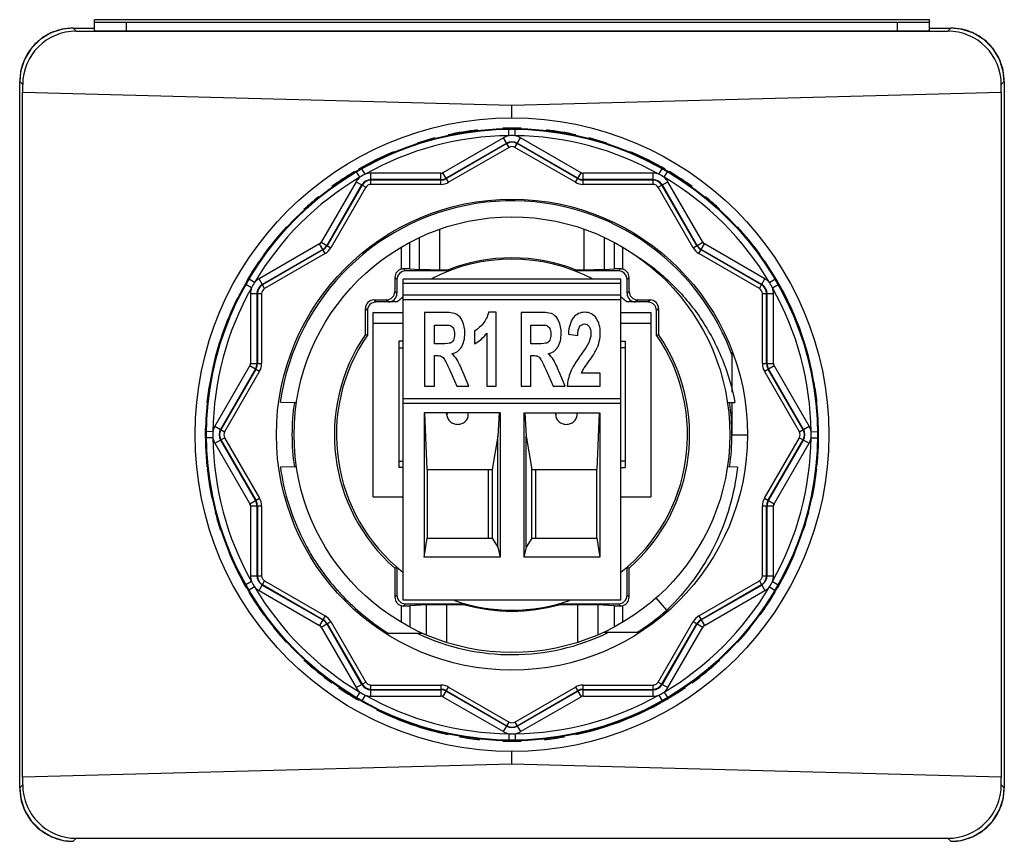
# Model space of a CAD drawing. Units: inches. Extents: x 0 to 17, y 0 to 11.
# Drawn here: x 12.1 to 13.9, y 4.9 to 6.4 of the extents above; entities that cross this region are included whole.
import ezdxf

# ---------------------------------------------------------------- set-up
doc = ezdxf.new("R2010")
doc.units = ezdxf.units.IN
doc.header["$LTSCALE"] = 0.935
doc.header["$MEASUREMENT"] = 0
doc.layers.get('0').update_dxf_attribs({"linetype": 'CONTINUOUS'})
doc.layers.add('DRAFT', color=7, linetype='CONTINUOUS')

msp = doc.modelspace()

# ---------------------------------------------------------------- linework, layer by layer
at = {"color": 7, "linetype": 'Continuous'}
for p, q in [((12.2628, 6.3419), (12.2628, 6.3615)), ((13.7392, 6.362), (12.3219, 6.362)), ((12.3219, 6.3414), (12.3219, 6.3572)), ((12.3219, 6.3572), (13.7392, 6.3572)), ((13.7392, 6.3414), (13.7392, 6.3572)), ((13.7983, 6.3419), (13.7983, 6.3615)), ((12.2237, 6.3465), (12.2293, 6.3409)), ((12.2237, 6.3465), (12.2628, 6.3465)), ((12.2293, 6.3409), (13.8318, 6.3409)), ((12.3219, 6.3414), (13.7392, 6.3414)), ((13.7983, 6.3465), (13.8374, 6.3465)), ((13.8318, 6.3409), (13.8374, 6.3465)), ((12.1253, 4.9494), (12.1253, 6.2481)), ((12.1253, 6.2481), (12.1309, 6.2425)), ((13.9302, 6.2425), (13.9358, 6.2481)), ((13.9358, 6.2481), (13.9358, 4.9494)), ((12.1309, 6.2285), (12.1309, 6.2425)), ((13.9302, 6.2285), (13.9302, 6.2425)), ((13.0305, 6.1814), (13.0305, 6.205)), ((13.025, 6.1486), (13.0249, 6.1604)), ((13.0361, 6.1486), (13.0362, 6.1604)), ((13.0149, 6.1449), (12.9036, 6.0806)), ((13.0251, 6.1272), (13.0149, 6.1449)), ((13.036, 6.1272), (13.0462, 6.1449)), ((13.1575, 6.0806), (13.0462, 6.1449)), ((13.0208, 6.1347), (12.9095, 6.0704)), ((13.0211, 6.134), (12.9099, 6.0697)), ((13.0251, 6.1272), (12.9138, 6.0629)), ((13.1473, 6.0629), (13.036, 6.1272)), ((13.1512, 6.0697), (13.04, 6.134)), ((13.1516, 6.0704), (13.0403, 6.1347)), ((12.7604, 6.0777), (12.7546, 6.088)), ((13.3007, 6.0777), (13.3065, 6.088)), ((12.7508, 6.0722), (12.7448, 6.0823)), ((12.7711, 6.0591), (12.7711, 6.0796)), ((12.8996, 6.0796), (12.7711, 6.0796)), ((12.8996, 6.0678), (12.7711, 6.0678)), ((12.8996, 6.067), (12.7711, 6.067)), ((12.8996, 6.0591), (12.8996, 6.0796)), ((12.9138, 6.0629), (12.9036, 6.0806)), ((13.1473, 6.0629), (13.1575, 6.0806)), ((13.1615, 6.0591), (13.1615, 6.0796)), ((13.29, 6.0796), (13.1615, 6.0796)), ((13.29, 6.0678), (13.1615, 6.0678)), ((13.29, 6.067), (13.1615, 6.067)), ((13.29, 6.0591), (13.29, 6.0796)), ((13.3103, 6.0722), (13.3163, 6.0823)), ((12.7439, 6.0639), (12.6796, 5.9526)), ((12.7541, 6.058), (12.6899, 5.9467)), ((12.7548, 6.0576), (12.6905, 5.9463)), ((12.7616, 6.0537), (12.6974, 5.9424)), ((12.7439, 6.0639), (12.7616, 6.0537)), ((12.8996, 6.0591), (12.7711, 6.0591)), ((13.29, 6.0591), (13.1615, 6.0591)), ((13.2995, 6.0537), (13.3172, 6.0639)), ((13.3637, 5.9424), (13.2995, 6.0537)), ((13.3706, 5.9463), (13.3063, 6.0576)), ((13.3712, 5.9467), (13.307, 6.058)), ((13.3815, 5.9526), (13.3172, 6.0639)), ((12.6767, 5.9497), (12.5654, 5.8854)), ((12.6826, 5.9394), (12.5713, 5.8752)), ((12.683, 5.9388), (12.5717, 5.8745)), ((12.687, 5.932), (12.6767, 5.9497)), ((12.6796, 5.9526), (12.6974, 5.9424)), ((12.8276, 5.9034), (12.8276, 5.9441)), ((13.2335, 5.9441), (13.2335, 5.9034)), ((13.3637, 5.9424), (13.3815, 5.9526)), ((13.3741, 5.932), (13.3844, 5.9497)), ((13.4894, 5.8745), (13.3781, 5.9388)), ((13.4897, 5.8752), (13.3785, 5.9394)), ((13.4957, 5.8854), (13.3844, 5.9497)), ((12.687, 5.932), (12.5757, 5.8677)), ((13.4854, 5.8677), (13.3741, 5.932)), ((12.8309, 5.9037), (12.8347, 5.9)), ((13.2302, 5.9037), (13.2264, 5.9)), ((12.5571, 5.8785), (12.547, 5.8845)), ((12.5757, 5.8677), (12.5654, 5.8854)), ((12.8152, 5.888), (12.8152, 5.8624)), ((12.8152, 5.888), (12.8189, 5.8842)), ((12.8189, 5.8842), (12.8189, 5.8586)), ((12.8305, 5.2944), (12.8305, 5.885)), ((13.2305, 5.885), (12.8305, 5.885)), ((12.9143, 5.9), (12.8347, 5.9)), ((13.2264, 5.9), (13.1468, 5.9)), ((13.2305, 5.2944), (13.2305, 5.885)), ((13.2459, 5.888), (13.2422, 5.8842)), ((13.2422, 5.8586), (13.2422, 5.8842)), ((13.2459, 5.8624), (13.2459, 5.888)), ((13.4854, 5.8677), (13.4957, 5.8854)), ((13.504, 5.8785), (13.5141, 5.8845)), ((12.5516, 5.8689), (12.5413, 5.8747)), ((12.8305, 5.8775), (13.2305, 5.8775)), ((13.5095, 5.8689), (13.5198, 5.8747)), ((12.5497, 5.8582), (12.5497, 5.7297)), ((12.5497, 5.8582), (12.5702, 5.8582)), ((12.5616, 5.8582), (12.5616, 5.7297)), ((12.5623, 5.8582), (12.5623, 5.7297)), ((12.5702, 5.8582), (12.5702, 5.7297)), ((12.8189, 5.8586), (12.8152, 5.8624)), ((13.2305, 5.8555), (12.8305, 5.8555)), ((13.2459, 5.8624), (13.2422, 5.8586)), ((13.4909, 5.8582), (13.5114, 5.8582)), ((13.4909, 5.7297), (13.4909, 5.8582)), ((13.4988, 5.7297), (13.4988, 5.8582)), ((13.4995, 5.7297), (13.4995, 5.8582)), ((13.5114, 5.7297), (13.5114, 5.8582)), ((12.761, 5.7832), (12.761, 5.8309)), ((12.7648, 5.8271), (12.761, 5.8309)), ((12.7805, 5.8429), (12.7768, 5.8466)), ((12.7768, 5.8466), (12.7994, 5.8466)), ((12.8193, 5.8429), (12.7805, 5.8429)), ((12.8032, 5.8429), (12.7994, 5.8466)), ((12.8305, 5.8477), (13.2305, 5.8477)), ((13.2805, 5.8429), (13.2418, 5.8429)), ((13.2617, 5.8466), (13.2579, 5.8429)), ((13.2617, 5.8466), (13.2843, 5.8466)), ((13.2805, 5.8429), (13.2843, 5.8466)), ((13.2963, 5.8271), (13.3001, 5.8309)), ((13.3001, 5.8309), (13.3001, 5.7832)), ((12.7648, 5.8271), (12.7648, 5.7821)), ((12.7754, 5.4846), (12.7754, 5.8232)), ((12.7754, 5.8232), (12.8305, 5.8232)), ((12.8699, 5.8235), (12.8699, 5.6878)), ((12.9083, 5.8235), (12.8699, 5.8235)), ((13.0015, 5.8239), (12.9875, 5.8239)), ((13.0015, 5.6878), (13.0015, 5.8239)), ((13.0471, 5.8235), (13.0471, 5.6878)), ((13.0855, 5.8235), (13.0471, 5.8235)), ((13.2305, 5.8232), (13.2857, 5.8232)), ((13.2857, 5.8232), (13.2857, 5.4846)), ((13.2963, 5.7821), (13.2963, 5.8271)), ((12.8305, 5.8035), (12.7754, 5.8035)), ((12.8881, 5.7661), (12.8881, 5.8005)), ((12.8881, 5.8005), (12.9024, 5.8005)), ((13.0653, 5.7661), (13.0653, 5.8005)), ((13.0653, 5.8005), (13.0796, 5.8005)), ((13.2857, 5.8035), (13.2305, 5.8035)), ((12.9618, 5.7897), (12.9618, 5.7661)), ((12.9842, 5.7858), (12.9842, 5.6878)), ((13.1342, 5.7838), (13.1514, 5.7812)), ((12.8227, 5.771), (12.8227, 5.5385)), ((12.8305, 5.771), (12.8227, 5.771)), ((12.8227, 5.7587), (12.8305, 5.7587)), ((12.9017, 5.7661), (12.8881, 5.7661)), ((13.0788, 5.7661), (13.0653, 5.7661)), ((13.2305, 5.771), (13.2384, 5.771)), ((13.2384, 5.7587), (13.2305, 5.7587)), ((13.2384, 5.771), (13.2384, 5.5385)), ((12.8881, 5.6878), (12.8881, 5.7444)), ((12.8881, 5.7444), (12.8919, 5.7444)), ((13.0653, 5.6878), (13.0653, 5.7444)), ((13.0653, 5.7444), (13.069, 5.7444)), ((13.4351, 5.6772), (13.4351, 5.7503)), ((12.5487, 5.7258), (12.4844, 5.6145)), ((12.5487, 5.7258), (12.5664, 5.7155)), ((12.5497, 5.7297), (12.5702, 5.7297)), ((13.4909, 5.7297), (13.5114, 5.7297)), ((13.4947, 5.7155), (13.5124, 5.7258)), ((13.5767, 5.6145), (13.5124, 5.7258)), ((12.5589, 5.7198), (12.4947, 5.6086)), ((12.5596, 5.7195), (12.4953, 5.6082)), ((12.5664, 5.7155), (12.5021, 5.6042)), ((12.9161, 5.7173), (12.9293, 5.6878)), ((12.9511, 5.6878), (12.9402, 5.7143)), ((13.0933, 5.7173), (13.1065, 5.6878)), ((13.1283, 5.6878), (13.1173, 5.7143)), ((13.1929, 5.7119), (13.1584, 5.7119)), ((13.1929, 5.6878), (13.1929, 5.7119)), ((13.559, 5.6042), (13.4947, 5.7155)), ((13.5658, 5.6082), (13.5015, 5.7195)), ((13.5664, 5.6086), (13.5022, 5.7198)), ((12.8699, 5.6878), (12.8881, 5.6878)), ((12.9293, 5.6878), (12.9511, 5.6878)), ((12.9842, 5.6878), (13.0015, 5.6878)), ((13.0471, 5.6878), (13.0653, 5.6878)), ((13.1065, 5.6878), (13.1283, 5.6878)), ((13.1321, 5.6878), (13.1929, 5.6878)), ((13.2305, 5.6645), (12.8305, 5.6645)), ((12.8305, 5.6566), (13.2305, 5.6566)), ((13.4351, 5.5988), (13.4351, 5.6581)), ((12.8692, 5.6389), (12.8692, 5.3738)), ((13.0088, 5.6389), (12.8692, 5.6389)), ((12.8744, 5.5346), (12.8702, 5.6389)), ((12.9109, 5.6356), (12.9109, 5.6389)), ((12.9112, 5.6389), (12.9109, 5.6356)), ((12.9502, 5.6356), (12.9499, 5.6389)), ((12.9502, 5.6356), (12.9502, 5.6389)), ((13.0072, 5.6389), (13.0044, 5.5962)), ((13.0088, 5.6389), (13.0088, 5.3738)), ((13.0523, 5.6389), (13.0523, 5.3738)), ((13.0523, 5.6389), (13.1919, 5.6389)), ((13.0539, 5.6389), (13.0567, 5.5962)), ((13.1109, 5.6356), (13.1109, 5.6389)), ((13.1112, 5.6389), (13.1109, 5.6356)), ((13.1502, 5.6356), (13.1499, 5.6389)), ((13.1502, 5.6356), (13.1502, 5.6389)), ((13.1909, 5.6389), (13.1867, 5.5346)), ((13.1919, 5.6389), (13.1919, 5.3738)), ((12.4844, 5.6145), (12.5021, 5.6042)), ((13.559, 5.6042), (13.5767, 5.6145)), ((12.4807, 5.6043), (12.4689, 5.6044)), ((13.0044, 5.5962), (12.994, 5.5346)), ((13.0044, 5.392), (13.0044, 5.5962)), ((13.0567, 5.392), (13.0567, 5.5962)), ((13.0567, 5.5962), (13.0671, 5.5346)), ((13.4351, 5.5988), (13.4636, 5.5988)), ((13.5804, 5.6043), (13.5922, 5.6044)), ((12.4807, 5.5932), (12.4689, 5.5931)), ((12.4844, 5.5831), (12.5021, 5.5933)), ((12.4844, 5.5831), (12.5487, 5.4718)), ((12.4947, 5.589), (12.5589, 5.4777)), ((12.4953, 5.5894), (12.5596, 5.4781)), ((12.5021, 5.5933), (12.5664, 5.482)), ((13.4947, 5.482), (13.559, 5.5933)), ((13.5015, 5.4781), (13.5658, 5.5894)), ((13.5022, 5.4777), (13.5664, 5.589)), ((13.5124, 5.4718), (13.5767, 5.5831)), ((13.559, 5.5933), (13.5767, 5.5831)), ((13.5804, 5.5932), (13.5922, 5.5931)), ((12.8227, 5.5503), (12.8305, 5.5503)), ((13.2384, 5.5503), (13.2305, 5.5503)), ((12.8305, 5.5385), (12.8227, 5.5385)), ((12.8744, 5.5346), (12.8744, 5.4086)), ((12.8744, 5.5346), (12.994, 5.5346)), ((12.9867, 5.5346), (12.9867, 5.4086)), ((12.994, 5.5346), (12.994, 5.4086)), ((13.0671, 5.5346), (13.1867, 5.5346)), ((13.0671, 5.4086), (13.0671, 5.5346)), ((13.0744, 5.4086), (13.0744, 5.5346)), ((13.1867, 5.4086), (13.1867, 5.5346)), ((13.2305, 5.5385), (13.2384, 5.5385)), ((12.5487, 5.4718), (12.5664, 5.482)), ((12.5497, 5.4678), (12.5497, 5.3393)), ((12.5497, 5.4678), (12.5702, 5.4678)), ((12.5616, 5.4678), (12.5616, 5.3393)), ((12.5623, 5.4678), (12.5623, 5.3393)), ((12.5702, 5.4678), (12.5702, 5.3393)), ((12.7754, 5.4846), (12.8305, 5.4846)), ((13.2305, 5.4846), (13.2857, 5.4846)), ((13.4909, 5.4678), (13.5114, 5.4678)), ((13.4909, 5.3393), (13.4909, 5.4678)), ((13.4947, 5.482), (13.5124, 5.4718)), ((13.4988, 5.3393), (13.4988, 5.4678)), ((13.4995, 5.3393), (13.4995, 5.4678)), ((13.5114, 5.3393), (13.5114, 5.4678)), ((12.8692, 5.3738), (12.8744, 5.4086)), ((12.8744, 5.4086), (12.994, 5.4086)), ((12.994, 5.4086), (13.0044, 5.392)), ((13.0671, 5.4086), (13.0567, 5.392)), ((13.0671, 5.4086), (13.1867, 5.4086)), ((13.1867, 5.4086), (13.1919, 5.3738)), ((13.0044, 5.392), (13.0088, 5.3738)), ((13.0567, 5.392), (13.0523, 5.3738)), ((13.0088, 5.3738), (12.8692, 5.3738)), ((13.1919, 5.3738), (13.0523, 5.3738)), ((12.8152, 5.3532), (12.8152, 5.2997)), ((12.8189, 5.355), (12.8189, 5.3035)), ((13.2422, 5.3035), (13.2422, 5.355)), ((13.2459, 5.2997), (13.2459, 5.3532)), ((12.5516, 5.3286), (12.5413, 5.3228)), ((12.5497, 5.3393), (12.5702, 5.3393)), ((12.5654, 5.3121), (12.5757, 5.3298)), ((12.5717, 5.323), (12.683, 5.2588)), ((12.5757, 5.3298), (12.687, 5.2656)), ((13.3741, 5.2656), (13.4854, 5.3298)), ((13.3781, 5.2588), (13.4894, 5.323)), ((13.4854, 5.3298), (13.4957, 5.3121)), ((13.4909, 5.3393), (13.5114, 5.3393)), ((13.5095, 5.3286), (13.5198, 5.3228)), ((12.5571, 5.3191), (12.547, 5.3131)), ((12.5654, 5.3121), (12.6767, 5.2479)), ((12.5713, 5.3223), (12.6826, 5.2581)), ((13.3785, 5.2581), (13.4897, 5.3223)), ((13.3844, 5.2479), (13.4957, 5.3121)), ((13.504, 5.3191), (13.5141, 5.3131)), ((12.8152, 5.2997), (12.8189, 5.3035)), ((13.2305, 5.2944), (12.8305, 5.2944)), ((12.8309, 5.284), (12.8347, 5.2877)), ((12.8347, 5.2877), (12.944, 5.2877)), ((13.1171, 5.2877), (13.2264, 5.2877)), ((13.2302, 5.284), (13.2264, 5.2877)), ((13.2459, 5.2997), (13.2422, 5.3035)), ((13.3152, 5.2763), (13.2957, 5.2985)), ((12.8276, 5.2534), (12.8276, 5.2843)), ((12.8729, 5.2856), (12.8729, 5.2305)), ((13.1882, 5.2856), (13.1882, 5.2305)), ((13.2335, 5.2843), (13.2335, 5.2534)), ((12.687, 5.2656), (12.6767, 5.2479)), ((12.6796, 5.2449), (12.6974, 5.2552)), ((12.6899, 5.2509), (12.7541, 5.1396)), ((12.6905, 5.2512), (12.7548, 5.14)), ((12.6974, 5.2552), (12.7616, 5.1439)), ((13.2995, 5.1439), (13.3637, 5.2552)), ((13.3063, 5.14), (13.3706, 5.2512)), ((13.307, 5.1396), (13.3712, 5.2509)), ((13.3637, 5.2552), (13.3815, 5.2449)), ((13.3741, 5.2656), (13.3844, 5.2479)), ((12.6796, 5.2449), (12.7439, 5.1337)), ((12.8025, 5.2341), (12.8648, 5.2341)), ((13.1993, 5.2354), (13.2608, 5.2354)), ((13.3172, 5.1337), (13.3815, 5.2449)), ((12.7439, 5.1337), (12.7616, 5.1439)), ((13.2995, 5.1439), (13.3172, 5.1337)), ((12.7508, 5.1254), (12.7448, 5.1152)), ((12.7711, 5.1384), (12.8996, 5.1384)), ((12.7711, 5.118), (12.7711, 5.1384)), ((12.7711, 5.1305), (12.8996, 5.1305)), ((12.7711, 5.1298), (12.8996, 5.1298)), ((12.8996, 5.1384), (12.8996, 5.118)), ((12.9036, 5.1169), (12.9138, 5.1346)), ((12.9095, 5.1271), (13.0208, 5.0629)), ((12.9099, 5.1278), (13.0211, 5.0635)), ((12.9138, 5.1346), (13.0251, 5.0704)), ((13.036, 5.0704), (13.1473, 5.1346)), ((13.04, 5.0635), (13.1512, 5.1278)), ((13.0403, 5.0629), (13.1516, 5.1271)), ((13.1473, 5.1346), (13.1575, 5.1169)), ((13.1615, 5.1384), (13.29, 5.1384)), ((13.1615, 5.118), (13.1615, 5.1384)), ((13.1615, 5.1305), (13.29, 5.1305)), ((13.1615, 5.1298), (13.29, 5.1298)), ((13.29, 5.118), (13.29, 5.1384)), ((13.3103, 5.1254), (13.3163, 5.1152)), ((12.7604, 5.1198), (12.7546, 5.1095)), ((12.7711, 5.118), (12.8996, 5.118)), ((12.9036, 5.1169), (13.0149, 5.0527)), ((13.0462, 5.0527), (13.1575, 5.1169)), ((13.1615, 5.118), (13.29, 5.118)), ((13.3007, 5.1198), (13.3065, 5.1095)), ((13.0149, 5.0527), (13.0251, 5.0704)), ((13.036, 5.0704), (13.0462, 5.0527)), ((13.025, 5.0489), (13.0249, 5.0371)), ((13.0361, 5.0489), (13.0362, 5.0371)), ((13.0305, 4.9926), (13.0305, 5.0161)), ((12.1309, 4.955), (12.1309, 4.969)), ((13.9302, 4.955), (13.9302, 4.969)), ((12.1309, 4.955), (12.1253, 4.9494)), ((13.9358, 4.9494), (13.9302, 4.955)), ((12.2293, 4.8566), (12.2237, 4.851)), ((12.2293, 4.8566), (13.8318, 4.8566)), ((13.8374, 4.851), (13.8318, 4.8566))]:
    msp.add_line(p, q, dxfattribs=at)
for points in [[(12.2237, 6.3465), (12.2048, 6.3447), (12.1827, 6.3376), (12.1628, 6.3254), (12.1463, 6.3088), (12.1341, 6.2889), (12.1271, 6.2667), (12.1253, 6.2481)], [(13.9358, 6.2481), (13.9339, 6.267), (13.9268, 6.2892), (13.9146, 6.3091), (13.898, 6.3256), (13.8781, 6.3377), (13.8559, 6.3448), (13.8374, 6.3465)], [(12.1253, 4.9494), (12.1272, 4.9305), (12.1343, 4.9083), (12.1465, 4.8884), (12.1631, 4.8719), (12.183, 4.8598), (12.2052, 4.8528), (12.2237, 4.851)], [(13.8374, 4.851), (13.8563, 4.8528), (13.8784, 4.86), (13.8983, 4.8722), (13.9148, 4.8887), (13.9269, 4.9087), (13.934, 4.9309), (13.9358, 4.9494)]]:
    msp.add_lwpolyline(points, dxfattribs=at)
for radius in [0.5827, 0.563, 0.5617, 0.4331, 0.4006]:
    msp.add_circle((13.0305, 5.5988), radius, dxfattribs=at)
for centre, radius, start, end in [((12.2239, 6.2479), 0.0987, 115.1895, 125.4246), ((12.2237, 6.2481), 0.0984, 110.2274, 115.1726), ((12.2237, 6.2481), 0.0984, 101.9325, 110.2268), ((12.2238, 6.2476), 0.0989, 90.0235, 101.9093), ((13.8373, 6.2476), 0.0989, 78.2095, 89.9767), ((13.8374, 6.2482), 0.0984, 70.1289, 78.1877), ((13.8374, 6.2481), 0.0984, 64.9486, 70.1284), ((13.8372, 6.2479), 0.0987, 55.6322, 64.9336), ((12.2239, 6.2479), 0.0987, 128.4441, 141.6517), ((12.2236, 6.2482), 0.0983, 125.4297, 128.4207), ((13.8374, 6.2481), 0.0984, 51.7022, 55.6305), ((13.8372, 6.2479), 0.0987, 38.4696, 51.6774), ((12.224, 6.248), 0.0987, 145.437, 154.9126), ((12.2237, 6.2481), 0.0984, 141.6762, 145.4347), ((13.8375, 6.2482), 0.0983, 35.7586, 38.4467), ((13.8371, 6.2479), 0.0987, 25.2108, 35.7522), ((12.2238, 6.2481), 0.0984, 154.9281, 160.048), ((13.8374, 6.2481), 0.0984, 20.3247, 25.1931), ((12.2242, 6.2481), 0.0988, 168.1956, 179.9726), ((12.2237, 6.2481), 0.0984, 160.0486, 168.1746), ((13.8374, 6.2481), 0.0984, 11.9455, 20.3241), ((13.8369, 6.2481), 0.0988, 0.0275, 11.9231), ((13.0305, 5.5988), 0.5639, 96.4392, 101.9997), ((13.0305, 5.5988), 0.5639, 88.282, 91.718), ((13.0305, 5.5988), 0.5639, 78.0003, 83.5608), ((13.0305, 5.5988), 0.5499, 90.5769, 119.4231), ((13.0305, 5.5988), 0.5639, 104.5865, 107.9999), ((13.0305, 6.1177), 0.0314, 100.1575, 120), ((13.0306, 6.0893), 0.0595, 90.0201, 95.3557), ((13.0305, 6.0893), 0.0596, 84.6454, 89.9789), ((13.0305, 5.5988), 0.5499, 60.5769, 89.4231), ((13.0305, 6.1177), 0.0314, 60, 79.8424), ((13.0305, 5.5988), 0.5639, 72.0001, 75.4135), ((13.0305, 6.1177), 0.0196, 60, 120), ((13.0305, 6.1177), 0.0188, 60, 120), ((13.0305, 6.1177), 0.0109, 60, 120), ((13.0305, 5.5988), 0.5639, 112.7453, 120.0009), ((13.0305, 5.5988), 0.5639, 59.9991, 67.2547), ((13.0305, 5.5988), 0.5499, 120.5769, 149.4231), ((13.0305, 5.5988), 0.5639, 120.9145, 125.9993), ((12.7711, 6.0482), 0.0314, 130.1569, 150), ((12.7854, 6.0235), 0.0597, 114.6797, 125.3193), ((12.7711, 6.0482), 0.0196, 90, 150), ((12.7711, 6.0482), 0.0188, 90, 150), ((12.7711, 6.0482), 0.0314, 90, 109.8426), ((12.8996, 6.0876), 0.00798, 270, 300), ((12.8996, 6.0876), 0.0198, 270, 300), ((12.8996, 6.0876), 0.0206, 270, 300), ((13.1615, 6.0876), 0.0206, 240, 270), ((13.1615, 6.0876), 0.0198, 240, 270), ((13.1615, 6.0876), 0.00798, 240, 270), ((13.29, 6.0482), 0.0314, 70.1569, 90), ((13.29, 6.0482), 0.0196, 30, 90), ((13.29, 6.0482), 0.0188, 30, 90), ((13.2757, 6.0235), 0.0597, 54.6797, 65.3193), ((13.0305, 5.5988), 0.5499, 30.5769, 59.4231), ((13.29, 6.0482), 0.0314, 30, 49.8426), ((13.0305, 5.5988), 0.5639, 54.0007, 59.0855), ((12.7711, 6.0482), 0.0109, 90, 150), ((12.8996, 6.0876), 0.0284, 270, 300), ((13.1615, 6.0876), 0.0284, 240, 270), ((13.29, 6.0482), 0.0109, 30, 90), ((13.0305, 5.5988), 0.5639, 129.0968, 132.7043), ((13.0305, 5.5988), 0.5639, 47.2957, 50.9032), ((13.0305, 5.5988), 0.5639, 137.2957, 144.0007), ((13.0305, 5.5988), 0.5639, 35.9993, 42.7043), ((12.6727, 5.9566), 0.00798, 300, 330), ((12.6727, 5.9566), 0.0198, 300, 330), ((12.6727, 5.9566), 0.0206, 300, 330), ((12.6727, 5.9566), 0.0284, 300, 330), ((13.3884, 5.9566), 0.0284, 210, 240), ((13.3884, 5.9566), 0.0206, 210, 240), ((13.3884, 5.9566), 0.0198, 210, 240), ((13.3884, 5.9566), 0.00798, 210, 240), ((13.0305, 5.5988), 0.5639, 145.5161, 149.9991), ((12.8308, 5.8882), 0.0155, 89.7936, 102.0976), ((13.2302, 5.8882), 0.0155, 77.9024, 90.2064), ((13.0305, 5.5988), 0.5639, 11.9997, 34.4839), ((12.5811, 5.8582), 0.0314, 120, 139.8426), ((13.48, 5.8582), 0.0314, 40.1569, 60), ((13.0305, 5.5988), 0.5499, 150.5769, 179.4231), ((12.5811, 5.8582), 0.0314, 160.1569, 180), ((12.6059, 5.844), 0.0597, 144.6797, 155.3193), ((12.5811, 5.8582), 0.0196, 120, 180), ((12.5811, 5.8582), 0.0188, 120, 180), ((12.5811, 5.8582), 0.0109, 120, 180), ((13.48, 5.8582), 0.0109, 0, 60), ((13.48, 5.8582), 0.0188, 0, 60), ((13.48, 5.8582), 0.0196, 0, 60), ((13.4552, 5.844), 0.0597, 24.6797, 35.3193), ((13.0305, 5.5988), 0.5499, 0.5769, 29.4231), ((13.48, 5.8582), 0.0314, 0, 19.8426), ((13.0305, 5.5988), 0.5639, 153.7654, 168.0003), ((12.7805, 5.8271), 0.0157, 90.0013, 179.9987), ((13.2805, 5.8271), 0.0157, 0.0013, 89.9987), ((12.5418, 5.7297), 0.00798, 330, 360), ((12.5418, 5.7297), 0.0198, 330, 360), ((12.5418, 5.7297), 0.0206, 330, 360), ((12.5418, 5.7297), 0.0284, 330, 360), ((13.5193, 5.7297), 0.0284, 180, 210), ((13.5193, 5.7297), 0.0206, 180, 210), ((13.5193, 5.7297), 0.0198, 180, 210), ((13.5193, 5.7297), 0.00798, 180, 210), ((13.2165, 5.6822), 0.0845, 158.0557, 176.2151), ((13.0305, 5.5988), 0.5639, 170.1554, 173.9993), ((13.0305, 5.5988), 0.5639, 6.0007, 9.8446), ((13.0305, 5.5988), 0.4045, 171.5594, 188.4361), ((13.0305, 5.5988), 0.4045, 0.0043, 8.4446), ((13.0305, 5.5988), 0.5639, 178.2929, 186.0007), ((12.5116, 5.5988), 0.0314, 150, 169.8426), ((13.5495, 5.5988), 0.0314, 10.1569, 30), ((13.0305, 5.5988), 0.5639, 353.9993, 1.7071), ((12.5402, 5.5988), 0.0597, 174.6797, 185.3193), ((12.5116, 5.5988), 0.0196, 150, 210), ((12.5116, 5.5988), 0.0188, 150, 210), ((12.5116, 5.5988), 0.0109, 150, 210), ((13.0305, 5.5988), 0.4045, 351.5632, 360), ((13.5495, 5.5988), 0.0109, 330, 30), ((13.5495, 5.5988), 0.0188, 330, 30), ((13.5495, 5.5988), 0.0196, 330, 30), ((13.5209, 5.5988), 0.0597, 354.6797, 5.3193), ((12.5116, 5.5988), 0.0314, 190.1569, 210), ((13.0305, 5.5988), 0.5499, 180.5769, 209.4231), ((13.0305, 5.5988), 0.5499, 330.5769, 359.4231), ((13.5495, 5.5988), 0.0314, 330, 349.8426), ((13.0305, 5.5988), 0.5639, 186.4362, 191.9997), ((13.0312, 5.5989), 0.4308, 187.983, 196.2999), ((13.0305, 5.5988), 0.5639, 348.0003, 353.5638), ((12.5418, 5.4678), 0.00798, 0, 30), ((12.5418, 5.4678), 0.0198, 0, 30), ((12.5418, 5.4678), 0.0206, 0, 30), ((12.5418, 5.4678), 0.0284, 0, 30), ((13.031, 5.5989), 0.4305, 196.3105, 204.6485), ((13.5193, 5.4678), 0.0284, 150, 180), ((13.5193, 5.4678), 0.0206, 150, 180), ((13.5193, 5.4678), 0.0198, 150, 180), ((13.5193, 5.4678), 0.00798, 150, 180), ((13.0305, 5.5988), 0.5639, 194.5865, 197.9999), ((13.0305, 5.5988), 0.5639, 342.0001, 345.4135), ((13.0308, 5.5989), 0.4304, 204.6552, 209.1415), ((13.0305, 5.5988), 0.5639, 202.7453, 210.0009), ((13.0306, 5.5988), 0.4302, 209.1411, 212.9671), ((13.0305, 5.5988), 0.5639, 329.9991, 337.2547), ((13.0308, 5.5989), 0.4304, 212.9711, 217.9956), ((12.5811, 5.3393), 0.0314, 180, 199.8426), ((12.6059, 5.3536), 0.0597, 204.6797, 215.3193), ((12.5811, 5.3393), 0.0196, 180, 240), ((12.5811, 5.3393), 0.0188, 180, 240), ((12.5811, 5.3393), 0.0109, 180, 240), ((13.0307, 5.5988), 0.4302, 217.9952, 221.3167), ((13.48, 5.3393), 0.0109, 300, 360), ((13.48, 5.3393), 0.0188, 300, 360), ((13.48, 5.3393), 0.0196, 300, 360), ((13.4552, 5.3536), 0.0597, 324.6797, 335.3193), ((13.48, 5.3393), 0.0314, 340.1569, 360), ((13.0305, 5.5988), 0.5639, 210.9145, 215.9993), ((12.5811, 5.3393), 0.0314, 220.1569, 240), ((13.0305, 5.5988), 0.5499, 210.5769, 239.4231), ((13.0303, 5.5986), 0.4298, 221.3179, 222.8352), ((13.0307, 5.599), 0.4304, 222.8371, 229.6347), ((13.0305, 5.5988), 0.5499, 300.5769, 329.4231), ((13.0305, 5.5988), 0.5639, 324.0007, 329.0855), ((13.48, 5.3393), 0.0314, 300, 319.8426), ((13.0309, 5.5993), 0.4308, 229.6433, 237.9726), ((12.8308, 5.2995), 0.0155, 257.9024, 270.2064), ((13.2302, 5.2995), 0.0155, 269.7936, 282.0976), ((13.0301, 5.5993), 0.4308, 302.3666, 311.4288), ((12.6727, 5.241), 0.0198, 30, 60), ((12.6727, 5.241), 0.0206, 30, 60), ((12.6727, 5.241), 0.0284, 30, 60), ((13.3884, 5.241), 0.0284, 120, 150), ((13.3884, 5.241), 0.0206, 120, 150), ((13.3884, 5.241), 0.0198, 120, 150), ((13.0305, 5.5988), 0.5639, 219.0968, 222.7043), ((12.6727, 5.241), 0.00798, 30, 60), ((13.0305, 5.5988), 0.4045, 244.644, 295.7829), ((13.3884, 5.241), 0.00798, 120, 150), ((13.0305, 5.5988), 0.5639, 317.2957, 320.9032), ((13.0305, 5.5988), 0.5639, 227.2957, 234.0007), ((13.0305, 5.5988), 0.5639, 305.9993, 312.7043), ((12.7711, 5.1494), 0.0109, 210, 270), ((13.29, 5.1494), 0.0109, 270, 330), ((13.0305, 5.5988), 0.5639, 235.5161, 239.9991), ((12.7711, 5.1494), 0.0314, 210, 229.8426), ((12.7854, 5.1741), 0.0597, 234.6797, 245.3193), ((12.7711, 5.1494), 0.0196, 210, 270), ((12.7711, 5.1494), 0.0188, 210, 270), ((12.8996, 5.11), 0.0284, 60, 90), ((12.8996, 5.11), 0.0206, 60, 90), ((12.8996, 5.11), 0.0198, 60, 90), ((13.1615, 5.11), 0.0284, 90, 120), ((13.0305, 5.5988), 0.5639, 281.9997, 304.4839), ((13.1615, 5.11), 0.0206, 90, 120), ((13.1615, 5.11), 0.0198, 90, 120), ((13.29, 5.1494), 0.0188, 270, 330), ((13.29, 5.1494), 0.0196, 270, 330), ((13.2757, 5.1741), 0.0597, 294.6797, 305.3193), ((13.29, 5.1494), 0.0314, 310.1569, 330), ((12.7711, 5.1494), 0.0314, 250.1569, 270), ((13.0305, 5.5988), 0.5499, 240.5769, 269.4231), ((12.8996, 5.11), 0.00798, 60, 90), ((13.0305, 5.5988), 0.5499, 270.5769, 299.4231), ((13.1615, 5.11), 0.00798, 90, 120), ((13.29, 5.1494), 0.0314, 270, 289.8426), ((13.0305, 5.5988), 0.5639, 243.7654, 258.0003), ((13.0305, 5.0798), 0.0109, 240, 300), ((13.0305, 5.0798), 0.0314, 240, 259.8424), ((13.0305, 5.0798), 0.0196, 240, 300), ((13.0305, 5.0798), 0.0188, 240, 300), ((13.0305, 5.0798), 0.0314, 280.1575, 300), ((13.0305, 5.5988), 0.5639, 260.1554, 263.9949), ((13.0305, 5.5988), 0.5639, 268.282, 271.718), ((13.0306, 5.1082), 0.0596, 264.6454, 269.9789), ((13.0305, 5.1082), 0.0595, 270.0201, 275.3557), ((13.0305, 5.5988), 0.5639, 276.0051, 279.8446), ((12.2242, 4.9495), 0.0988, 180.0275, 191.9231), ((13.8369, 4.9495), 0.0988, 348.1956, 359.9726), ((12.2237, 4.9494), 0.0984, 191.9455, 200.3241), ((13.8374, 4.9494), 0.0984, 340.0486, 348.1746), ((12.2237, 4.9494), 0.0984, 200.3247, 205.1931), ((12.224, 4.9496), 0.0987, 205.2108, 215.7522), ((13.8371, 4.9496), 0.0987, 325.437, 334.9126), ((13.8373, 4.9494), 0.0984, 334.9281, 340.048), ((12.2236, 4.9493), 0.0983, 215.7586, 218.4467), ((13.8372, 4.9496), 0.0987, 308.4441, 321.6517), ((13.8374, 4.9494), 0.0984, 321.6762, 325.4347), ((12.2239, 4.9496), 0.0987, 218.4696, 231.6774), ((12.2237, 4.9494), 0.0984, 231.7022, 235.6305), ((13.8374, 4.9493), 0.0983, 305.4297, 308.4207), ((12.2239, 4.9497), 0.0987, 235.6322, 244.9336), ((12.2237, 4.9495), 0.0984, 244.9486, 250.1284), ((12.2237, 4.9494), 0.0984, 250.1289, 258.1877), ((12.2238, 4.9499), 0.0989, 258.2095, 269.9767), ((13.8373, 4.9499), 0.0989, 270.0235, 281.9093), ((13.8374, 4.9494), 0.0984, 281.9325, 290.2268), ((13.8374, 4.9494), 0.0984, 290.2274, 295.1726), ((13.8372, 4.9497), 0.0987, 295.1895, 305.4246)]:
    msp.add_arc(centre, radius, start, end, dxfattribs=at)
for centre, major_axis, ratio, start_param, end_param in [((12.2293, 6.2425), (0.0696, -0.0696), 0.999924, 2.356233, 3.926953), ((13.8318, 6.2425), (0.0696, 0.0696), 0.999924, -0.78536, 0.78536), ((12.8309, 5.888), (-0.0111, 0.0111), 0.999695, -0.573647, 0.785246), ((12.8276, 5.9035), (0.0157, 0), 0.017455, 0.349066, 1.358772), ((13.2335, 5.9035), (0.0157, 0), 0.017455, 1.78282, 2.792527), ((13.2302, 5.888), (0.0111, 0.0111), 0.999695, -0.785246, 0.573647), ((12.8347, 5.8842), (0.0111, -0.0111), 0.999695, 2.356347, 3.926839), ((13.2264, 5.8842), (-0.0111, -0.0111), 0.999695, 2.356347, 3.926839), ((12.7994, 5.8624), (-0.0111, 0.0111), 0.999695, 2.356347, 3.926839), ((12.8032, 5.8586), (-0.0111, 0.0111), 0.999695, -3.926839, -2.356347), ((13.2579, 5.8586), (0.0111, 0.0111), 0.999695, -3.926839, -2.356347), ((13.2617, 5.8624), (-0.0111, -0.0111), 0.999695, -0.785246, 0.785246), ((12.7768, 5.8309), (-0.0111, 0.0111), 0.999695, -0.785246, 0.785246), ((13.2843, 5.8309), (0.0111, 0.0111), 0.999695, -0.785246, 0.785246), ((12.8309, 5.2997), (0.0111, 0.0111), 0.999695, -3.926839, -2.567945), ((12.8347, 5.3035), (0.0111, 0.0111), 0.999695, 2.356347, 3.926839), ((13.2264, 5.3035), (-0.0111, 0.0111), 0.999695, 2.356347, 3.926839), ((13.2302, 5.2997), (-0.0111, 0.0111), 0.999695, -3.71524, -2.356347), ((12.8276, 5.2842), (0.0157, 0), 0.017455, -1.358772, -0.349066), ((13.2335, 5.2842), (0.0157, 0), 0.017455, -2.792527, -1.78282), ((12.2293, 4.955), (-0.0696, -0.0696), 0.999924, -0.78536, 0.78536), ((13.8318, 4.955), (-0.0696, 0.0696), 0.999924, 2.356233, 3.926953)]:
    msp.add_ellipse(centre, major_axis=major_axis, ratio=ratio, start_param=start_param, end_param=end_param, dxfattribs=at)
for points, knots in [([(12.3219, 6.362), (12.318, 6.362), (12.3105, 6.362), (12.2996, 6.362), (12.2909, 6.3619), (12.2845, 6.3619), (12.2803, 6.3618), (12.2764, 6.3618), (12.2729, 6.3618), (12.27, 6.3617), (12.2678, 6.3617), (12.2663, 6.3616), (12.2654, 6.3616), (12.2646, 6.3616), (12.264, 6.3616), (12.2635, 6.3616), (12.2632, 6.3615), (12.2629, 6.3615), (12.2629, 6.3615), (12.2628, 6.3615), (12.2628, 6.3615)], [0, 0, 0, 0, 0.19499, 0.382637, 0.555452, 0.634261, 0.706976, 0.772864, 0.831318, 0.881766, 0.923714, 0.941383, 0.956788, 0.969885, 0.980639, 0.989034, 0.995057, 0.998699, 0.99963, 1, 1, 1, 1]), ([(12.2628, 6.3577), (12.2628, 6.3577), (12.2629, 6.3577), (12.2629, 6.3577), (12.2632, 6.3576), (12.2635, 6.3576), (12.264, 6.3576), (12.2646, 6.3576), (12.2654, 6.3575), (12.2663, 6.3575), (12.2678, 6.3575), (12.27, 6.3574), (12.2729, 6.3574), (12.2764, 6.3574), (12.2803, 6.3573), (12.2845, 6.3573), (12.2909, 6.3573), (12.2996, 6.3572), (12.3105, 6.3572), (12.318, 6.3572), (12.3219, 6.3572)], [0, 0, 0, 0, 0.00037, 0.001301, 0.004943, 0.010966, 0.019361, 0.030115, 0.043212, 0.058617, 0.076286, 0.118234, 0.168682, 0.227136, 0.293024, 0.365739, 0.444548, 0.617363, 0.80501, 1, 1, 1, 1]), ([(13.7983, 6.3615), (13.7983, 6.3615), (13.7982, 6.3615), (13.7981, 6.3615), (13.7979, 6.3615), (13.7976, 6.3616), (13.7971, 6.3616), (13.7964, 6.3616), (13.7957, 6.3616), (13.7948, 6.3616), (13.7933, 6.3617), (13.7911, 6.3617), (13.7882, 6.3618), (13.7847, 6.3618), (13.7808, 6.3618), (13.7766, 6.3619), (13.7702, 6.3619), (13.7615, 6.362), (13.7506, 6.362), (13.743, 6.362), (13.7392, 6.362)], [0, 0, 0, 0, 0.00037, 0.001301, 0.004943, 0.010966, 0.019361, 0.030115, 0.043212, 0.058617, 0.076286, 0.118234, 0.168682, 0.227136, 0.293024, 0.365739, 0.444548, 0.617363, 0.80501, 1, 1, 1, 1]), ([(13.7392, 6.3572), (13.743, 6.3572), (13.7506, 6.3572), (13.7615, 6.3572), (13.7702, 6.3573), (13.7766, 6.3573), (13.7808, 6.3573), (13.7847, 6.3574), (13.7882, 6.3574), (13.7911, 6.3574), (13.7933, 6.3575), (13.7948, 6.3575), (13.7957, 6.3575), (13.7964, 6.3576), (13.7971, 6.3576), (13.7976, 6.3576), (13.7979, 6.3576), (13.7981, 6.3577), (13.7982, 6.3577), (13.7983, 6.3577), (13.7983, 6.3577)], [0, 0, 0, 0, 0.19499, 0.382637, 0.555452, 0.634261, 0.706976, 0.772864, 0.831318, 0.881766, 0.923714, 0.941383, 0.956788, 0.969885, 0.980639, 0.989034, 0.995057, 0.998699, 0.99963, 1, 1, 1, 1]), ([(12.2628, 6.3419), (12.2628, 6.3419), (12.2629, 6.3419), (12.2629, 6.3419), (12.2632, 6.3419), (12.2635, 6.3419), (12.264, 6.3418), (12.2646, 6.3418), (12.2654, 6.3418), (12.2663, 6.3418), (12.2678, 6.3417), (12.27, 6.3417), (12.2729, 6.3417), (12.2764, 6.3416), (12.2803, 6.3416), (12.2845, 6.3415), (12.2909, 6.3415), (12.2996, 6.3415), (12.3105, 6.3414), (12.318, 6.3414), (12.3219, 6.3414)], [0, 0, 0, 0, 0.00037, 0.001301, 0.004943, 0.010966, 0.019361, 0.030115, 0.043212, 0.058617, 0.076286, 0.118234, 0.168682, 0.227136, 0.293024, 0.365739, 0.444548, 0.617363, 0.80501, 1, 1, 1, 1]), ([(13.7392, 6.3414), (13.743, 6.3414), (13.7506, 6.3414), (13.7615, 6.3415), (13.7702, 6.3415), (13.7766, 6.3415), (13.7808, 6.3416), (13.7847, 6.3416), (13.7882, 6.3417), (13.7911, 6.3417), (13.7933, 6.3417), (13.7948, 6.3418), (13.7957, 6.3418), (13.7964, 6.3418), (13.7971, 6.3418), (13.7976, 6.3419), (13.7979, 6.3419), (13.7981, 6.3419), (13.7982, 6.3419), (13.7983, 6.3419), (13.7983, 6.3419)], [0, 0, 0, 0, 0.19499, 0.382637, 0.555452, 0.634261, 0.706976, 0.772864, 0.831318, 0.881766, 0.923714, 0.941383, 0.956788, 0.969885, 0.980639, 0.989034, 0.995057, 0.998699, 0.99963, 1, 1, 1, 1]), ([(12.9109, 5.6356), (12.9109, 5.6344), (12.9111, 5.6321), (12.9123, 5.6287), (12.9141, 5.6256), (12.9174, 5.622), (12.9229, 5.6187), (12.928, 5.6178), (12.9305, 5.6178)], [0, 0, 0, 0, 0.119215, 0.23932, 0.361203, 0.48534, 0.73944, 1, 1, 1, 1]), ([(12.9305, 5.6178), (12.9331, 5.6178), (12.9382, 5.6187), (12.9437, 5.622), (12.947, 5.6256), (12.9488, 5.6287), (12.95, 5.6321), (12.9502, 5.6344), (12.9502, 5.6356)], [0, 0, 0, 0, 0.26056, 0.51466, 0.638797, 0.76068, 0.880785, 1, 1, 1, 1]), ([(13.1109, 5.6356), (13.1109, 5.6344), (13.1111, 5.6321), (13.1123, 5.6287), (13.1141, 5.6256), (13.1174, 5.622), (13.1229, 5.6187), (13.128, 5.6178), (13.1305, 5.6178)], [0, 0, 0, 0, 0.119215, 0.23932, 0.361203, 0.48534, 0.73944, 1, 1, 1, 1]), ([(13.1305, 5.6178), (13.1331, 5.6178), (13.1382, 5.6187), (13.1437, 5.622), (13.147, 5.6256), (13.1488, 5.6287), (13.15, 5.6321), (13.1502, 5.6344), (13.1502, 5.6356)], [0, 0, 0, 0, 0.26056, 0.51466, 0.638797, 0.76068, 0.880785, 1, 1, 1, 1])]:
    msp.add_open_spline(points, degree=3, knots=knots, dxfattribs=at)
for points in [[(12.9294, 5.8198), (12.9252, 5.8222), (12.9181, 5.8235), (12.9083, 5.8235)], [(12.9398, 5.8071), (12.9371, 5.8131), (12.9336, 5.8174), (12.9294, 5.8198)], [(12.9875, 5.8239), (12.9855, 5.8158), (12.9819, 5.8087), (12.9768, 5.8026)], [(13.1066, 5.8198), (13.1024, 5.8222), (13.0953, 5.8235), (13.0855, 5.8235)], [(13.1169, 5.8071), (13.1142, 5.8131), (13.1108, 5.8174), (13.1066, 5.8198)], [(13.1435, 5.8142), (13.1383, 5.8077), (13.1352, 5.7976), (13.1342, 5.7838)], [(13.1642, 5.8239), (13.1556, 5.8239), (13.1487, 5.8207), (13.1435, 5.8142)], [(13.1857, 5.8126), (13.1809, 5.8202), (13.1737, 5.8239), (13.1642, 5.8239)], [(13.1929, 5.7865), (13.1929, 5.7963), (13.1905, 5.805), (13.1857, 5.8126)], [(12.9024, 5.8005), (12.9105, 5.8005), (12.9155, 5.8002), (12.9172, 5.7995)], [(12.9172, 5.7995), (12.9196, 5.7985), (12.9215, 5.7966), (12.9229, 5.794)], [(12.9229, 5.794), (12.9243, 5.7915), (12.925, 5.7879), (12.925, 5.7837)], [(12.9438, 5.7855), (12.9438, 5.7939), (12.9425, 5.8011), (12.9398, 5.8071)], [(12.9768, 5.8026), (12.9716, 5.7964), (12.9666, 5.792), (12.9618, 5.7897)], [(13.0796, 5.8005), (13.0877, 5.8005), (13.0927, 5.8002), (13.0944, 5.7995)], [(13.0944, 5.7995), (13.0968, 5.7985), (13.0987, 5.7966), (13.1001, 5.794)], [(13.1001, 5.794), (13.1014, 5.7915), (13.1022, 5.7879), (13.1022, 5.7837)], [(13.121, 5.7855), (13.121, 5.7939), (13.1196, 5.8011), (13.1169, 5.8071)], [(13.1514, 5.7812), (13.152, 5.7953), (13.1561, 5.8024), (13.1638, 5.8024)], [(13.1638, 5.8024), (13.1672, 5.8024), (13.1701, 5.8008), (13.1722, 5.7978)], [(13.1722, 5.7978), (13.1744, 5.7948), (13.1755, 5.7903), (13.1755, 5.7844)], [(12.925, 5.7837), (12.925, 5.7791), (12.9243, 5.7755), (12.9229, 5.7729)], [(12.9376, 5.7599), (12.9417, 5.7664), (12.9438, 5.7749), (12.9438, 5.7855)], [(12.9618, 5.7661), (12.9702, 5.7703), (12.9777, 5.7768), (12.9842, 5.7858)], [(13.1022, 5.7837), (13.1022, 5.7791), (13.1014, 5.7755), (13.1001, 5.7729)], [(13.1148, 5.7599), (13.1189, 5.7664), (13.121, 5.7749), (13.121, 5.7855)], [(13.1755, 5.7844), (13.1755, 5.7789), (13.1742, 5.7733), (13.1716, 5.7679)], [(13.191, 5.7703), (13.1922, 5.7755), (13.1929, 5.7809), (13.1929, 5.7865)], [(12.9174, 5.7674), (12.9152, 5.7665), (12.9099, 5.7661), (12.9017, 5.7661)], [(12.9229, 5.7729), (12.9215, 5.7701), (12.9197, 5.7683), (12.9174, 5.7674)], [(12.92, 5.7477), (12.9276, 5.7493), (12.9335, 5.7534), (12.9376, 5.7599)], [(13.0946, 5.7674), (13.0924, 5.7665), (13.0871, 5.7661), (13.0788, 5.7661)], [(13.1001, 5.7729), (13.0987, 5.7701), (13.0969, 5.7683), (13.0946, 5.7674)], [(13.0972, 5.7477), (13.1048, 5.7493), (13.1106, 5.7534), (13.1148, 5.7599)], [(13.1716, 5.7679), (13.1698, 5.7641), (13.1651, 5.7568), (13.1575, 5.7462)], [(13.1854, 5.7546), (13.1879, 5.7599), (13.1898, 5.7651), (13.191, 5.7703)], [(12.8919, 5.7444), (12.8961, 5.7444), (12.8991, 5.7439), (12.901, 5.7428)], [(12.901, 5.7428), (12.9029, 5.7418), (12.9047, 5.74), (12.9064, 5.7373)], [(12.9297, 5.7363), (12.9271, 5.7404), (12.9239, 5.7442), (12.92, 5.7477)], [(13.069, 5.7444), (13.0733, 5.7444), (13.0763, 5.7439), (13.0782, 5.7428)], [(13.0782, 5.7428), (13.0801, 5.7418), (13.0819, 5.74), (13.0836, 5.7373)], [(13.1069, 5.7363), (13.1043, 5.7404), (13.1011, 5.7442), (13.0972, 5.7477)], [(13.1575, 5.7462), (13.1479, 5.7328), (13.1414, 5.722), (13.1381, 5.7138)], [(13.1726, 5.7344), (13.1785, 5.7426), (13.1828, 5.7493), (13.1854, 5.7546)], [(12.9064, 5.7373), (12.9081, 5.7346), (12.9113, 5.7279), (12.9161, 5.7173)], [(12.9402, 5.7143), (12.9357, 5.7248), (12.9323, 5.7322), (12.9297, 5.7363)], [(13.0836, 5.7373), (13.0853, 5.7346), (13.0885, 5.7279), (13.0933, 5.7173)], [(13.1173, 5.7143), (13.1129, 5.7248), (13.1094, 5.7322), (13.1069, 5.7363)], [(13.162, 5.7191), (13.1635, 5.7216), (13.167, 5.7267), (13.1726, 5.7344)], [(13.1584, 5.7119), (13.1593, 5.7143), (13.1605, 5.7167), (13.162, 5.7191)]]:
    msp.add_open_spline(points, degree=3, dxfattribs=at)
at = {"layer": 'DRAFT', "color": 7, "linetype": 'Continuous'}
for p, q in [((12.1307, 4.969), (12.1307, 6.2285)), ((12.1309, 6.2285), (13.0305, 6.205)), ((13.0305, 6.205), (13.9302, 6.2285)), ((13.9304, 4.969), (13.9304, 6.2285)), ((12.8977, 5.9022), (12.8977, 5.9767)), ((13.1634, 5.9022), (13.1634, 5.9767)), ((12.8607, 5.9027), (12.8607, 5.9616)), ((13.2004, 5.9027), (13.2004, 5.9616)), ((12.8424, 5.9036), (12.8424, 5.9524)), ((13.2187, 5.9524), (13.2187, 5.9036)), ((12.8424, 5.9036), (12.8607, 5.9027)), ((12.8977, 5.9022), (12.9139, 5.9022)), ((12.9143, 5.9), (12.9139, 5.9022)), ((13.1472, 5.9022), (13.1468, 5.9)), ((13.1472, 5.9022), (13.1634, 5.9022)), ((13.2004, 5.9027), (13.2187, 5.9036)), ((12.7648, 5.7821), (12.761, 5.7832)), ((13.2963, 5.7821), (13.3001, 5.7832)), ((12.6046, 5.6585), (12.6344, 5.6579)), ((13.4267, 5.6579), (13.4402, 5.6582)), ((12.6344, 5.5396), (12.6046, 5.5391)), ((13.4449, 5.5393), (13.4267, 5.5396)), ((12.8152, 5.3532), (12.8189, 5.355)), ((13.2422, 5.355), (13.2459, 5.3532)), ((12.944, 5.2877), (12.9438, 5.2861)), ((13.1171, 5.2877), (13.1173, 5.2861)), ((12.8729, 5.2856), (12.8424, 5.2842)), ((12.8424, 5.2842), (12.8424, 5.2451)), ((12.9438, 5.2861), (12.9099, 5.2861)), ((12.9099, 5.2861), (12.9099, 5.2168)), ((13.1512, 5.2861), (13.1173, 5.2861)), ((13.1512, 5.2861), (13.1512, 5.2168)), ((13.2187, 5.2842), (13.1882, 5.2856)), ((13.2187, 5.2842), (13.2187, 5.2451)), ((13.0305, 4.9926), (12.1309, 4.969)), ((13.9302, 4.969), (13.0305, 4.9926))]:
    msp.add_line(p, q, dxfattribs=at)
for radius, start, end in [(0.4301, 20.911, 172.0233), (0.3228, 62.4645, 117.5355), (0.3251, 68.9703, 111.0297), (0.3228, 128.345, 130.8786), (0.3228, 49.1214, 51.655), (0.3266, 145.6105, 228.7402), (0.3228, 145.4035, 231.6283), (0.3228, 308.3717, 34.5965), (0.3266, 311.2598, 34.3895), (0.4301, 19.4716, 20.9116), (0.3228, 250.9289, 289.0711), (0.3245, 254.4944, 285.5056)]:
    msp.add_arc((13.0305, 5.5988), radius, start, end, dxfattribs=at)
for centre, start_param, end_param in [((12.8977, 5.9029), -2.792527, -1.570796), ((13.1634, 5.9029), -1.570796, -0.349066), ((12.9099, 5.2854), 1.570796, 2.792527), ((13.1512, 5.2854), 0.349066, 1.570796)]:
    msp.add_ellipse(centre, major_axis=(0.0394, 0), ratio=0.017455, start_param=start_param, end_param=end_param, dxfattribs=at)
for points, knots in [([(13.2583, 5.9284), (13.2818, 5.9134), (13.3259, 5.8786), (13.3798, 5.8139), (13.4194, 5.7395), (13.4352, 5.6856), (13.4402, 5.6582)], [0, 0, 0, 0, 0.249998, 0.499985, 0.749981, 1, 1, 1, 1]), ([(13.4449, 5.5393), (13.4424, 5.5145), (13.4327, 5.4653), (13.4055, 5.3953), (13.3664, 5.3311), (13.3332, 5.2935), (13.3152, 5.2763)], [0, 0, 0, 0, 0.25, 0.499991, 0.749987, 1, 1, 1, 1])]:
    msp.add_open_spline(points, degree=3, knots=knots, dxfattribs=at)

doc.saveas('drawing.dxf')
